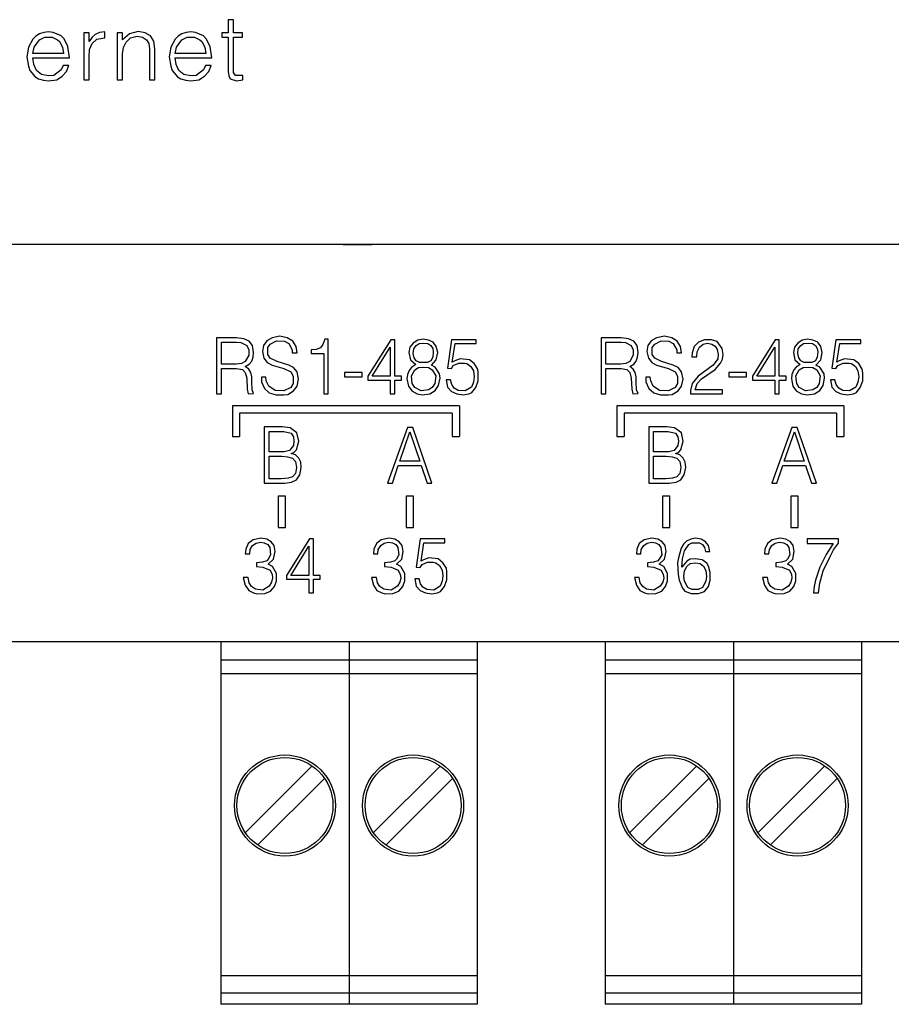
# Model space of a CAD drawing. Units: millimetres. Extents: x 0 to 7975, y -1 to 306.
# Drawn here: x 7612 to 7616, y 199 to 203 of the extents above; entities that cross this region are included whole.
import ezdxf

# ---------------------------------------------------------------- set-up
doc = ezdxf.new("R2010")
doc.units = ezdxf.units.MM
doc.layers.add('EPLAN_2D', color=7, linetype='Continuous', lineweight=25)

msp = doc.modelspace()

# ---------------------------------------------------------------- linework, layer by layer
at = {"layer": 'EPLAN_2D', "ltscale": 4}
for p, q in [((7612.5225, 203.2154), (7612.4981, 203.2154)), ((7612.4981, 203.2154), (7612.4981, 203.1554)), ((7612.5225, 203.1554), (7612.5225, 203.2154)), ((7611.6081, 203.1265), (7611.5881, 203.0909)), ((7611.6214, 203.1398), (7611.6081, 203.1265)), ((7611.6392, 203.1509), (7611.6214, 203.1398)), ((7611.6592, 203.1576), (7611.6392, 203.1509)), ((7611.6392, 203.1243), (7611.6636, 203.1354)), ((7611.6792, 203.1598), (7611.6592, 203.1576)), ((7611.6636, 203.1354), (7611.697, 203.1354)), ((7611.7014, 203.1576), (7611.6792, 203.1598)), ((7611.697, 203.1354), (7611.7214, 203.1243)), ((7611.737, 203.142), (7611.7014, 203.1576)), ((7611.7503, 203.1287), (7611.737, 203.142)), ((7611.7681, 203.0932), (7611.7503, 203.1287)), ((7611.8647, 203.1554), (7611.8403, 203.1554)), ((7611.8403, 203.1554), (7611.8403, 202.942)), ((7611.8647, 203.1154), (7611.8647, 203.1554)), ((7611.8781, 203.1354), (7611.8647, 203.1154)), ((7611.8914, 203.1487), (7611.8781, 203.1354)), ((7611.8781, 203.1065), (7611.9003, 203.1265)), ((7611.9114, 203.1576), (7611.8914, 203.1487)), ((7611.9003, 203.1265), (7611.9358, 203.1332)), ((7611.9358, 203.1598), (7611.9114, 203.1576)), ((7611.9358, 203.1332), (7611.9358, 203.1598)), ((7612.017, 203.1554), (7611.9925, 203.1554)), ((7611.9925, 203.1554), (7611.9925, 202.942)), ((7612.017, 203.1243), (7612.017, 203.1554)), ((7612.0481, 203.1509), (7612.017, 203.1243)), ((7612.0325, 203.1132), (7612.0525, 203.1332)), ((7612.0881, 203.162), (7612.0481, 203.1509)), ((7612.0525, 203.1332), (7612.0836, 203.1398)), ((7612.0836, 203.1398), (7612.1081, 203.1354)), ((7612.1192, 203.1554), (7612.0881, 203.162)), ((7612.1081, 203.1354), (7612.1258, 203.1243)), ((7612.1436, 203.142), (7612.1192, 203.1554)), ((7612.1592, 203.1176), (7612.1436, 203.142)), ((7612.2558, 203.1265), (7612.2358, 203.0909)), ((7612.2692, 203.1398), (7612.2558, 203.1265)), ((7612.287, 203.1509), (7612.2692, 203.1398)), ((7612.3069, 203.1576), (7612.287, 203.1509)), ((7612.287, 203.1243), (7612.3114, 203.1354)), ((7612.3269, 203.1598), (7612.3069, 203.1576)), ((7612.3114, 203.1354), (7612.3447, 203.1354)), ((7612.3492, 203.1576), (7612.3269, 203.1598)), ((7612.3447, 203.1354), (7612.3692, 203.1243)), ((7612.3847, 203.142), (7612.3492, 203.1576)), ((7612.3981, 203.1287), (7612.3847, 203.142)), ((7612.4158, 203.0932), (7612.3981, 203.1287)), ((7612.4981, 203.1554), (7612.4692, 203.1554)), ((7612.4692, 203.1554), (7612.4692, 203.1354)), ((7612.4692, 203.1354), (7612.4981, 203.1354)), ((7612.4981, 203.1354), (7612.4981, 202.9798)), ((7612.5625, 203.1554), (7612.5225, 203.1554)), ((7612.5225, 202.9754), (7612.5225, 203.1354)), ((7612.5225, 203.1354), (7612.5625, 203.1354)), ((7612.5625, 203.1354), (7612.5625, 203.1554)), ((7611.5881, 203.0909), (7611.5814, 203.0465)), ((7611.6081, 203.062), (7611.6147, 203.0909)), ((7611.6147, 203.0909), (7611.6392, 203.1243)), ((7611.7214, 203.1243), (7611.7303, 203.1154)), ((7611.7303, 203.1154), (7611.7436, 203.0909)), ((7611.7436, 203.0909), (7611.7481, 203.062)), ((7611.7747, 203.042), (7611.7681, 203.0932)), ((7611.867, 203.0798), (7611.8781, 203.1065)), ((7612.017, 203.0598), (7612.0214, 203.0887)), ((7612.0214, 203.0887), (7612.0325, 203.1132)), ((7612.1258, 203.1243), (7612.137, 203.1065)), ((7612.137, 203.1065), (7612.1392, 203.082)), ((7612.1392, 203.082), (7612.1392, 202.942)), ((7612.1636, 203.082), (7612.1592, 203.1176)), ((7612.1636, 202.942), (7612.1636, 203.082)), ((7612.2358, 203.0909), (7612.2292, 203.0465)), ((7612.2558, 203.062), (7612.2625, 203.0909)), ((7612.2625, 203.0909), (7612.287, 203.1243)), ((7612.3692, 203.1243), (7612.3781, 203.1154)), ((7612.3781, 203.1154), (7612.3914, 203.0909)), ((7612.3914, 203.0909), (7612.3958, 203.062)), ((7612.4225, 203.042), (7612.4158, 203.0932)), ((7611.5814, 203.0465), (7611.5881, 203.0043)), ((7611.7481, 203.062), (7611.6081, 203.062)), ((7611.6125, 203.0109), (7611.6081, 203.042)), ((7611.6081, 203.042), (7611.7747, 203.042)), ((7611.8647, 203.0465), (7611.867, 203.0798)), ((7611.8647, 202.942), (7611.8647, 203.0465)), ((7612.017, 202.942), (7612.017, 203.0598)), ((7612.2292, 203.0465), (7612.2358, 203.0043)), ((7612.3958, 203.062), (7612.2558, 203.062)), ((7612.2603, 203.0109), (7612.2558, 203.042)), ((7612.2558, 203.042), (7612.4225, 203.042)), ((7611.5881, 203.0043), (7611.5947, 202.9843)), ((7611.6258, 202.9843), (7611.6125, 203.0109)), ((7611.7458, 203.0065), (7611.737, 202.9865)), ((7611.7725, 203.0065), (7611.7458, 203.0065)), ((7611.7614, 202.9798), (7611.7725, 203.0065)), ((7612.2358, 203.0043), (7612.2425, 202.9843)), ((7612.2736, 202.9843), (7612.2603, 203.0109)), ((7612.3936, 203.0065), (7612.3847, 202.9865)), ((7612.4203, 203.0065), (7612.3936, 203.0065)), ((7612.4092, 202.9798), (7612.4203, 203.0065)), ((7611.5947, 202.9843), (7611.6192, 202.9554)), ((7611.6192, 202.9554), (7611.6347, 202.9465)), ((7611.6481, 202.9665), (7611.6258, 202.9843)), ((7611.6792, 202.9598), (7611.6481, 202.9665)), ((7611.7036, 202.962), (7611.6792, 202.9598)), ((7611.737, 202.9865), (7611.7036, 202.962)), ((7611.717, 202.942), (7611.7414, 202.9576)), ((7611.7414, 202.9576), (7611.7614, 202.9798)), ((7612.2425, 202.9843), (7612.2669, 202.9554)), ((7612.2669, 202.9554), (7612.2825, 202.9465)), ((7612.2958, 202.9665), (7612.2736, 202.9843)), ((7612.3269, 202.9598), (7612.2958, 202.9665)), ((7612.3514, 202.962), (7612.3269, 202.9598)), ((7612.3847, 202.9865), (7612.3514, 202.962)), ((7612.3647, 202.942), (7612.3892, 202.9576)), ((7612.3892, 202.9576), (7612.4092, 202.9798)), ((7612.4981, 202.9798), (7612.5003, 202.9598)), ((7612.5003, 202.9598), (7612.5069, 202.9465)), ((7612.5314, 202.962), (7612.5225, 202.9754)), ((7612.5647, 202.962), (7612.5314, 202.962)), ((7612.5647, 202.942), (7612.5647, 202.962)), ((7611.6347, 202.9465), (7611.657, 202.9398)), ((7611.657, 202.9398), (7611.6792, 202.9376)), ((7611.6792, 202.9376), (7611.717, 202.942)), ((7611.8403, 202.942), (7611.8647, 202.942)), ((7611.9925, 202.942), (7612.017, 202.942)), ((7612.1392, 202.942), (7612.1636, 202.942)), ((7612.2825, 202.9465), (7612.3047, 202.9398)), ((7612.3047, 202.9398), (7612.3269, 202.9376)), ((7612.3269, 202.9376), (7612.3647, 202.942)), ((7612.5069, 202.9465), (7612.5358, 202.9376)), ((7612.5358, 202.9376), (7612.5647, 202.942)), ((7625.9625, 202.1917), (7606.5457, 202.1917)), ((7612.2291, 202.1916), (7611.5125, 202.1916)), ((7612.2291, 202.1916), (7612.2291, 202.1917)), ((7613.0208, 202.1916), (7612.2291, 202.1916)), ((7613.0208, 202.1916), (7613.0208, 202.1917)), ((7613.0208, 202.1916), (7613.0208, 202.1916)), ((7613.0208, 202.1916), (7613.1491, 202.1916)), ((7613.5498, 201.4574), (7612.5165, 201.4574)), ((7612.5165, 201.4574), (7612.5165, 201.3187)), ((7613.5165, 201.4241), (7612.5498, 201.4241)), ((7612.5498, 201.4241), (7612.5498, 201.3187)), ((7613.5165, 201.4241), (7613.5165, 201.3187)), ((7613.5498, 201.4574), (7613.5498, 201.3187)), ((7615.2998, 201.4574), (7614.2665, 201.4574)), ((7614.2665, 201.4574), (7614.2665, 201.3187)), ((7615.2665, 201.4241), (7614.2998, 201.4241)), ((7614.2998, 201.4241), (7614.2998, 201.3187)), ((7615.2665, 201.4241), (7615.2665, 201.3187)), ((7615.2998, 201.4574), (7615.2998, 201.3187)), ((7612.5165, 201.3187), (7612.5498, 201.3187)), ((7613.5165, 201.3187), (7613.5498, 201.3187)), ((7614.2665, 201.3187), (7614.2998, 201.3187)), ((7615.2665, 201.3187), (7615.2998, 201.3187)), ((7625.9649, 200.3833), (7606.5434, 200.3833)), ((7612.8334, 200.3833), (7612.4642, 200.3833)), ((7612.4642, 200.3833), (7612.4642, 200.3)), ((7613.0475, 200.3833), (7612.8334, 200.3833)), ((7613.0475, 200.3833), (7613.0475, 200.3)), ((7613.4167, 200.3833), (7613.0475, 200.3833)), ((7613.0475, 200.3833), (7613.0475, 200.3)), ((7613.6309, 200.3833), (7613.4167, 200.3833)), ((7613.6309, 200.3833), (7613.6309, 200.3)), ((7613.6309, 200.3833), (7613.6309, 200.3)), ((7614.5834, 200.3833), (7614.2142, 200.3833)), ((7614.2142, 200.3833), (7614.2142, 200.3)), ((7614.7975, 200.3833), (7614.5834, 200.3833)), ((7614.7975, 200.3833), (7614.7975, 200.3)), ((7615.1667, 200.3833), (7614.7975, 200.3833)), ((7614.7975, 200.3833), (7614.7975, 200.3)), ((7615.3809, 200.3833), (7615.1667, 200.3833)), ((7615.3809, 200.3833), (7615.3809, 200.3)), ((7615.3809, 200.3833), (7615.3809, 200.3)), ((7613.0475, 200.3), (7612.4642, 200.3)), ((7612.4642, 200.3), (7612.4642, 200.2383)), ((7613.0475, 200.3), (7613.0475, 200.2383)), ((7613.6309, 200.3), (7613.0475, 200.3)), ((7613.0475, 200.3), (7613.0475, 200.2383)), ((7613.6309, 200.3), (7613.6309, 200.2383)), ((7613.6309, 200.3), (7613.6309, 200.2383)), ((7614.7975, 200.3), (7614.2142, 200.3)), ((7614.2142, 200.3), (7614.2142, 200.2383)), ((7614.7975, 200.3), (7614.7975, 200.2383)), ((7615.3809, 200.3), (7614.7975, 200.3)), ((7614.7975, 200.3), (7614.7975, 200.2383)), ((7615.3809, 200.3), (7615.3809, 200.2383)), ((7615.3809, 200.3), (7615.3809, 200.2383)), ((7613.0475, 200.2383), (7612.4642, 200.2383)), ((7612.4642, 200.2383), (7612.4642, 200.1383)), ((7613.0475, 200.2383), (7613.0475, 200.1383)), ((7613.6309, 200.2383), (7613.0475, 200.2383)), ((7613.0475, 200.2383), (7613.0475, 200.1383)), ((7613.6309, 200.2383), (7613.6309, 200.1383)), ((7613.6309, 200.2383), (7613.6309, 200.1383)), ((7614.7975, 200.2383), (7614.2142, 200.2383)), ((7614.2142, 200.2383), (7614.2142, 200.1383)), ((7614.7975, 200.2383), (7614.7975, 200.1383)), ((7615.3809, 200.2383), (7614.7975, 200.2383)), ((7614.7975, 200.2383), (7614.7975, 200.1383)), ((7615.3809, 200.2383), (7615.3809, 200.1383)), ((7615.3809, 200.2383), (7615.3809, 200.1383)), ((7612.4642, 200.1383), (7612.4642, 198.9007)), ((7613.0475, 200.1383), (7613.0475, 198.9007)), ((7613.0475, 200.1383), (7613.0475, 198.9007)), ((7613.6309, 200.1383), (7613.6309, 198.9007)), ((7613.6309, 200.1383), (7613.6309, 198.9007)), ((7614.2142, 200.1383), (7614.2142, 198.9007)), ((7614.7975, 200.1383), (7614.7975, 198.9007)), ((7614.7975, 200.1383), (7614.7975, 198.9007)), ((7615.3809, 200.1383), (7615.3809, 198.9007)), ((7615.3809, 200.1383), (7615.3809, 198.9007)), ((7612.8786, 199.8179), (7612.5762, 199.5156)), ((7613.4619, 199.8179), (7613.1596, 199.5156)), ((7614.6286, 199.8179), (7614.3262, 199.5156)), ((7615.2119, 199.8179), (7614.9096, 199.5156)), ((7612.6332, 199.4587), (7612.9355, 199.761)), ((7613.2165, 199.4587), (7613.5188, 199.761)), ((7614.3832, 199.4587), (7614.6855, 199.761)), ((7614.9665, 199.4587), (7615.2688, 199.761)), ((7612.4642, 198.9007), (7612.4642, 198.8674)), ((7613.0475, 198.9007), (7613.0475, 198.8674)), ((7613.0475, 198.9007), (7613.0475, 198.8674)), ((7613.6309, 198.9007), (7613.6309, 198.8674)), ((7613.6309, 198.9007), (7613.6309, 198.8674)), ((7614.2142, 198.9007), (7614.2142, 198.8674)), ((7614.7975, 198.9007), (7614.7975, 198.8674)), ((7614.7975, 198.9007), (7614.7975, 198.8674)), ((7615.3809, 198.9007), (7615.3809, 198.8674)), ((7615.3809, 198.9007), (7615.3809, 198.8674)), ((7612.4642, 198.8674), (7612.4642, 198.8633)), ((7613.0475, 198.8633), (7612.4642, 198.8633)), ((7612.4642, 198.8633), (7612.4642, 198.7833)), ((7613.0475, 198.8674), (7613.0475, 198.8633)), ((7613.0475, 198.8674), (7613.0475, 198.8633)), ((7613.0475, 198.8633), (7613.0475, 198.7833)), ((7613.6309, 198.8633), (7613.0475, 198.8633)), ((7613.0475, 198.8633), (7613.0475, 198.7833)), ((7613.6309, 198.8674), (7613.6309, 198.8633)), ((7613.6309, 198.8674), (7613.6309, 198.8633)), ((7613.6309, 198.8633), (7613.6309, 198.7833)), ((7613.6309, 198.8633), (7613.6309, 198.7833)), ((7614.2142, 198.8674), (7614.2142, 198.8633)), ((7614.7975, 198.8633), (7614.2142, 198.8633)), ((7614.2142, 198.8633), (7614.2142, 198.7833)), ((7614.7975, 198.8674), (7614.7975, 198.8633)), ((7614.7975, 198.8674), (7614.7975, 198.8633)), ((7614.7975, 198.8633), (7614.7975, 198.7833)), ((7615.3809, 198.8633), (7614.7975, 198.8633)), ((7614.7975, 198.8633), (7614.7975, 198.7833)), ((7615.3809, 198.8674), (7615.3809, 198.8633)), ((7615.3809, 198.8674), (7615.3809, 198.8633)), ((7615.3809, 198.8633), (7615.3809, 198.7833)), ((7615.3809, 198.8633), (7615.3809, 198.7833)), ((7613.0475, 198.7833), (7612.4642, 198.7833)), ((7612.4642, 198.7833), (7612.4642, 198.7667)), ((7613.0475, 198.7833), (7613.0475, 198.7667)), ((7613.6309, 198.7833), (7613.0475, 198.7833)), ((7613.0475, 198.7833), (7613.0475, 198.7667)), ((7613.6309, 198.7833), (7613.6309, 198.7667)), ((7613.6309, 198.7833), (7613.6309, 198.7667)), ((7614.7975, 198.7833), (7614.2142, 198.7833)), ((7614.2142, 198.7833), (7614.2142, 198.7667)), ((7614.7975, 198.7833), (7614.7975, 198.7667)), ((7615.3809, 198.7833), (7614.7975, 198.7833)), ((7614.7975, 198.7833), (7614.7975, 198.7667)), ((7615.3809, 198.7833), (7615.3809, 198.7667)), ((7615.3809, 198.7833), (7615.3809, 198.7667)), ((7612.4642, 198.7667), (7612.4642, 198.7333)), ((7613.0475, 198.7667), (7613.0475, 198.7333)), ((7613.0475, 198.7667), (7613.0475, 198.7333)), ((7613.6309, 198.7667), (7613.6309, 198.7333)), ((7613.6309, 198.7667), (7613.6309, 198.7333)), ((7614.2142, 198.7667), (7614.2142, 198.7333)), ((7614.7975, 198.7667), (7614.7975, 198.7333)), ((7614.7975, 198.7667), (7614.7975, 198.7333)), ((7615.3809, 198.7667), (7615.3809, 198.7333)), ((7615.3809, 198.7667), (7615.3809, 198.7333)), ((7613.0475, 198.7333), (7612.4642, 198.7333)), ((7613.6309, 198.7333), (7613.0475, 198.7333)), ((7614.7975, 198.7333), (7614.2142, 198.7333)), ((7615.3809, 198.7333), (7614.7975, 198.7333))]:
    msp.add_line(p, q, dxfattribs=at)
for points in [[(7612.4667, 201.6276), (7612.5356, 201.6276), (7612.5623, 201.6231), (7612.5756, 201.6098), (7612.5823, 201.5831), (7612.5845, 201.5342), (7612.5889, 201.512), (7612.6134, 201.5142), (7612.6067, 201.5298), (7612.6045, 201.5676), (7612.6045, 201.5898), (7612.6001, 201.6098), (7612.5912, 201.6253), (7612.5756, 201.6364), (7612.5934, 201.6476), (7612.6045, 201.6609), (7612.6112, 201.6787), (7612.6134, 201.7009), (7612.6089, 201.732), (7612.5934, 201.752), (7612.5689, 201.7631), (7612.5356, 201.7675), (7612.4445, 201.7675), (7612.4445, 201.512), (7612.4667, 201.512), (7612.4667, 201.6276)], [(7612.4667, 201.7475), (7612.5356, 201.7475), (7612.5556, 201.7453), (7612.5823, 201.732), (7612.5912, 201.712), (7612.5912, 201.6876), (7612.5756, 201.6587), (7612.5578, 201.6498), (7612.5334, 201.6476), (7612.4667, 201.6476), (7612.4667, 201.7475)], [(7612.6489, 201.5876), (7612.6489, 201.5676), (7612.6623, 201.5364), (7612.6845, 201.5164), (7612.7156, 201.5076), (7612.7512, 201.5076), (7612.7689, 201.5098), (7612.7956, 201.5253), (7612.8112, 201.5476), (7612.8178, 201.5787), (7612.8112, 201.612), (7612.7956, 201.632), (7612.7734, 201.6431), (7612.7201, 201.6587), (7612.6889, 201.6742), (7612.6778, 201.692), (7612.6778, 201.7231), (7612.6889, 201.7387), (7612.7178, 201.7542), (7612.7534, 201.752), (7612.7734, 201.7409), (7612.7889, 201.712), (7612.7889, 201.6987), (7612.8112, 201.6987), (7612.8067, 201.7276), (7612.7912, 201.752), (7612.7667, 201.7675), (7612.7334, 201.7742), (7612.6978, 201.7675), (7612.6734, 201.7542), (7612.6578, 201.732), (7612.6534, 201.7053), (7612.6601, 201.6742), (7612.6756, 201.6542), (7612.6978, 201.6431), (7612.7512, 201.6276), (7612.7823, 201.612), (7612.7934, 201.592), (7612.7934, 201.5587), (7612.7823, 201.5409), (7612.7512, 201.5253), (7612.7112, 201.5276), (7612.6823, 201.5476), (7612.6712, 201.572), (7612.6689, 201.5876), (7612.6489, 201.5876)], [(7612.9378, 201.7609), (7612.929, 201.7364), (7612.9178, 201.7209), (7612.8978, 201.7142), (7612.8756, 201.712), (7612.8756, 201.6964), (7612.9334, 201.6964), (7612.9334, 201.512), (7612.9534, 201.512), (7612.9534, 201.7609), (7612.9378, 201.7609)], [(7613.2378, 201.7587), (7613.1334, 201.592), (7613.1334, 201.5742), (7613.2356, 201.5742), (7613.2356, 201.512), (7613.2556, 201.512), (7613.2556, 201.5742), (7613.2867, 201.5742), (7613.2867, 201.592), (7613.2556, 201.592), (7613.2556, 201.7587), (7613.2378, 201.7587)], [(7613.3512, 201.6453), (7613.3334, 201.6342), (7613.3223, 201.6209), (7613.3134, 201.6009), (7613.3112, 201.5809), (7613.3178, 201.5476), (7613.3334, 201.5253), (7613.3578, 201.512), (7613.3823, 201.5076), (7613.4156, 201.512), (7613.4401, 201.5276), (7613.4556, 201.5498), (7613.4623, 201.5831), (7613.4601, 201.6031), (7613.4401, 201.6342), (7613.4223, 201.6431), (7613.4445, 201.6676), (7613.4512, 201.7009), (7613.4445, 201.7276), (7613.4312, 201.7475), (7613.409, 201.7564), (7613.3845, 201.7609), (7613.3601, 201.7564), (7613.3401, 201.7431), (7613.3245, 201.7253), (7613.3201, 201.7009), (7613.3267, 201.6676), (7613.3512, 201.6453)], [(7613.3867, 201.7431), (7613.4067, 201.7409), (7613.4201, 201.732), (7613.429, 201.7187), (7613.4312, 201.7031), (7613.429, 201.6787), (7613.4201, 201.6631), (7613.4045, 201.6542), (7613.369, 201.6542), (7613.3534, 201.6631), (7613.3445, 201.6764), (7613.3401, 201.6964), (7613.3423, 201.7164), (7613.3534, 201.732), (7613.3667, 201.7409), (7613.3867, 201.7431)], [(7613.5134, 201.7587), (7613.4956, 201.6298), (7613.5134, 201.6276), (7613.5223, 201.6409), (7613.5467, 201.652), (7613.5734, 201.652), (7613.5845, 201.6498), (7613.6023, 201.6364), (7613.6134, 201.6164), (7613.6179, 201.5898), (7613.6134, 201.5653), (7613.6045, 201.5431), (7613.5756, 201.5253), (7613.5445, 201.5276), (7613.5267, 201.5387), (7613.5156, 201.5542), (7613.509, 201.5764), (7613.489, 201.5764), (7613.4956, 201.5431), (7613.5134, 201.5231), (7613.5378, 201.512), (7613.5667, 201.5076), (7613.5934, 201.512), (7613.6067, 201.5187), (7613.6245, 201.5409), (7613.6356, 201.572), (7613.6356, 201.6076), (7613.6334, 201.6253), (7613.6179, 201.6498), (7613.5956, 201.6676), (7613.5534, 201.672), (7613.529, 201.6631), (7613.5178, 201.6564), (7613.5312, 201.7409), (7613.6267, 201.7409), (7613.6267, 201.7587), (7613.5134, 201.7587)], [(7614.2167, 201.6276), (7614.2856, 201.6276), (7614.3123, 201.6231), (7614.3256, 201.6098), (7614.3323, 201.5831), (7614.3345, 201.5342), (7614.3389, 201.512), (7614.3634, 201.5142), (7614.3567, 201.5298), (7614.3545, 201.5676), (7614.3545, 201.5898), (7614.3501, 201.6098), (7614.3412, 201.6253), (7614.3256, 201.6364), (7614.3434, 201.6476), (7614.3545, 201.6609), (7614.3612, 201.6787), (7614.3634, 201.7009), (7614.3589, 201.732), (7614.3434, 201.752), (7614.3189, 201.7631), (7614.2856, 201.7675), (7614.1945, 201.7675), (7614.1945, 201.512), (7614.2167, 201.512), (7614.2167, 201.6276)], [(7614.2167, 201.7475), (7614.2856, 201.7475), (7614.3056, 201.7453), (7614.3323, 201.732), (7614.3412, 201.712), (7614.3412, 201.6876), (7614.3256, 201.6587), (7614.3078, 201.6498), (7614.2834, 201.6476), (7614.2167, 201.6476), (7614.2167, 201.7475)], [(7614.3989, 201.5876), (7614.3989, 201.5676), (7614.4123, 201.5364), (7614.4345, 201.5164), (7614.4656, 201.5076), (7614.5012, 201.5076), (7614.5189, 201.5098), (7614.5456, 201.5253), (7614.5612, 201.5476), (7614.5678, 201.5787), (7614.5612, 201.612), (7614.5456, 201.632), (7614.5234, 201.6431), (7614.4701, 201.6587), (7614.4389, 201.6742), (7614.4278, 201.692), (7614.4278, 201.7231), (7614.4389, 201.7387), (7614.4678, 201.7542), (7614.5034, 201.752), (7614.5234, 201.7409), (7614.5389, 201.712), (7614.5389, 201.6987), (7614.5612, 201.6987), (7614.5567, 201.7276), (7614.5412, 201.752), (7614.5167, 201.7675), (7614.4834, 201.7742), (7614.4478, 201.7675), (7614.4234, 201.7542), (7614.4078, 201.732), (7614.4034, 201.7053), (7614.4101, 201.6742), (7614.4256, 201.6542), (7614.4478, 201.6431), (7614.5012, 201.6276), (7614.5323, 201.612), (7614.5434, 201.592), (7614.5434, 201.5587), (7614.5323, 201.5409), (7614.5012, 201.5253), (7614.4612, 201.5276), (7614.4323, 201.5476), (7614.4212, 201.572), (7614.4189, 201.5876), (7614.3989, 201.5876)], [(7614.6301, 201.6809), (7614.6323, 201.7031), (7614.6434, 201.7253), (7614.6589, 201.7387), (7614.679, 201.7431), (7614.699, 201.7387), (7614.7145, 201.7298), (7614.7234, 201.7142), (7614.7278, 201.692), (7614.7256, 201.672), (7614.7056, 201.6431), (7614.6367, 201.592), (7614.6101, 201.5587), (7614.6012, 201.5276), (7614.6012, 201.512), (7614.7478, 201.512), (7614.7478, 201.5298), (7614.6234, 201.5298), (7614.6323, 201.5587), (7614.6523, 201.5809), (7614.7145, 201.6231), (7614.739, 201.652), (7614.7478, 201.6698), (7614.7501, 201.692), (7614.7456, 201.7187), (7614.7234, 201.7498), (7614.6967, 201.7587), (7614.6656, 201.7587), (7614.6389, 201.7475), (7614.6189, 201.7276), (7614.6101, 201.6987), (7614.6078, 201.6809), (7614.6301, 201.6809)], [(7614.9878, 201.7587), (7614.8834, 201.592), (7614.8834, 201.5742), (7614.9856, 201.5742), (7614.9856, 201.512), (7615.0056, 201.512), (7615.0056, 201.5742), (7615.0367, 201.5742), (7615.0367, 201.592), (7615.0056, 201.592), (7615.0056, 201.7587), (7614.9878, 201.7587)], [(7615.1012, 201.6453), (7615.0834, 201.6342), (7615.0723, 201.6209), (7615.0634, 201.6009), (7615.0612, 201.5809), (7615.0678, 201.5476), (7615.0834, 201.5253), (7615.1078, 201.512), (7615.1323, 201.5076), (7615.1656, 201.512), (7615.1901, 201.5276), (7615.2056, 201.5498), (7615.2123, 201.5831), (7615.2101, 201.6031), (7615.1901, 201.6342), (7615.1723, 201.6431), (7615.1945, 201.6676), (7615.2012, 201.7009), (7615.1945, 201.7276), (7615.1812, 201.7475), (7615.159, 201.7564), (7615.1345, 201.7609), (7615.1101, 201.7564), (7615.0901, 201.7431), (7615.0745, 201.7253), (7615.0701, 201.7009), (7615.0767, 201.6676), (7615.1012, 201.6453)], [(7615.1367, 201.7431), (7615.1567, 201.7409), (7615.1701, 201.732), (7615.179, 201.7187), (7615.1812, 201.7031), (7615.179, 201.6787), (7615.1701, 201.6631), (7615.1545, 201.6542), (7615.119, 201.6542), (7615.1034, 201.6631), (7615.0945, 201.6764), (7615.0901, 201.6964), (7615.0923, 201.7164), (7615.1034, 201.732), (7615.1167, 201.7409), (7615.1367, 201.7431)], [(7615.2634, 201.7587), (7615.2456, 201.6298), (7615.2634, 201.6276), (7615.2723, 201.6409), (7615.2967, 201.652), (7615.3234, 201.652), (7615.3345, 201.6498), (7615.3523, 201.6364), (7615.3634, 201.6164), (7615.3679, 201.5898), (7615.3634, 201.5653), (7615.3545, 201.5431), (7615.3256, 201.5253), (7615.2945, 201.5276), (7615.2767, 201.5387), (7615.2656, 201.5542), (7615.259, 201.5764), (7615.239, 201.5764), (7615.2456, 201.5431), (7615.2634, 201.5231), (7615.2878, 201.512), (7615.3167, 201.5076), (7615.3434, 201.512), (7615.3567, 201.5187), (7615.3745, 201.5409), (7615.3856, 201.572), (7615.3856, 201.6076), (7615.3834, 201.6253), (7615.3679, 201.6498), (7615.3456, 201.6676), (7615.3034, 201.672), (7615.279, 201.6631), (7615.2678, 201.6564), (7615.2812, 201.7409), (7615.3767, 201.7409), (7615.3767, 201.7587), (7615.2634, 201.7587)], [(7613.2356, 201.7253), (7613.2356, 201.592), (7613.1534, 201.592), (7613.2356, 201.7253)], [(7614.9856, 201.7253), (7614.9856, 201.592), (7614.9034, 201.592), (7614.9856, 201.7253)], [(7613.0267, 201.6098), (7613.0267, 201.5898), (7613.1067, 201.5898), (7613.1067, 201.6098), (7613.0267, 201.6098)], [(7613.3867, 201.6342), (7613.409, 201.632), (7613.4267, 201.6209), (7613.4423, 201.5942), (7613.4378, 201.5587), (7613.4267, 201.5409), (7613.409, 201.5298), (7613.3756, 201.5253), (7613.3467, 201.5409), (7613.3356, 201.5587), (7613.3312, 201.5942), (7613.3467, 201.6209), (7613.3645, 201.632), (7613.3867, 201.6342)], [(7614.7767, 201.6098), (7614.7767, 201.5898), (7614.8567, 201.5898), (7614.8567, 201.6098), (7614.7767, 201.6098)], [(7615.1367, 201.6342), (7615.159, 201.632), (7615.1767, 201.6209), (7615.1923, 201.5942), (7615.1878, 201.5587), (7615.1767, 201.5409), (7615.159, 201.5298), (7615.1256, 201.5253), (7615.0967, 201.5409), (7615.0856, 201.5587), (7615.0812, 201.5942), (7615.0967, 201.6209), (7615.1145, 201.632), (7615.1367, 201.6342)], [(7612.6615, 201.1058), (7612.7548, 201.1058), (7612.7859, 201.1103), (7612.8081, 201.1214), (7612.8237, 201.1436), (7612.8303, 201.1769), (7612.8281, 201.2014), (7612.8192, 201.2192), (7612.8037, 201.2347), (7612.7837, 201.2414), (7612.797, 201.2458), (7612.8081, 201.2569), (7612.8192, 201.2969), (7612.8103, 201.3347), (7612.7792, 201.3569), (7612.7437, 201.3614), (7612.6615, 201.3614), (7612.6615, 201.1058)], [(7612.6837, 201.3414), (7612.7503, 201.3414), (7612.7837, 201.3325), (7612.7948, 201.3169), (7612.797, 201.2969), (7612.7948, 201.2769), (7612.777, 201.2547), (7612.7526, 201.2481), (7612.6837, 201.2481), (7612.6837, 201.3414)], [(7613.3137, 201.3592), (7613.2226, 201.1058), (7613.2448, 201.1058), (7613.2715, 201.1858), (7613.3759, 201.1858), (7613.4026, 201.1058), (7613.4248, 201.1058), (7613.3381, 201.3592), (7613.3137, 201.3592)], [(7613.3248, 201.3392), (7613.3692, 201.2058), (7613.2781, 201.2058), (7613.3248, 201.3392)], [(7614.4115, 201.1058), (7614.5048, 201.1058), (7614.5359, 201.1103), (7614.5581, 201.1214), (7614.5737, 201.1436), (7614.5803, 201.1769), (7614.5781, 201.2014), (7614.5692, 201.2192), (7614.5537, 201.2347), (7614.5337, 201.2414), (7614.547, 201.2458), (7614.5581, 201.2569), (7614.5692, 201.2969), (7614.5603, 201.3347), (7614.5292, 201.3569), (7614.4937, 201.3614), (7614.4115, 201.3614), (7614.4115, 201.1058)], [(7614.4337, 201.3414), (7614.5003, 201.3414), (7614.5337, 201.3325), (7614.5448, 201.3169), (7614.547, 201.2969), (7614.5448, 201.2769), (7614.527, 201.2547), (7614.5026, 201.2481), (7614.4337, 201.2481), (7614.4337, 201.3414)], [(7615.0637, 201.3592), (7614.9726, 201.1058), (7614.9948, 201.1058), (7615.0215, 201.1858), (7615.1259, 201.1858), (7615.1526, 201.1058), (7615.1748, 201.1058), (7615.0881, 201.3592), (7615.0637, 201.3592)], [(7615.0748, 201.3392), (7615.1192, 201.2058), (7615.0281, 201.2058), (7615.0748, 201.3392)], [(7612.6837, 201.2281), (7612.7415, 201.2281), (7612.7681, 201.2258), (7612.7903, 201.2192), (7612.8037, 201.2036), (7612.8081, 201.1769), (7612.8037, 201.1503), (7612.7903, 201.1347), (7612.7703, 201.1281), (7612.7392, 201.1258), (7612.6837, 201.1258), (7612.6837, 201.2281)], [(7614.4337, 201.2281), (7614.4915, 201.2281), (7614.5181, 201.2258), (7614.5403, 201.2192), (7614.5537, 201.2036), (7614.5581, 201.1769), (7614.5537, 201.1503), (7614.5403, 201.1347), (7614.5203, 201.1281), (7614.4892, 201.1258), (7614.4337, 201.1258), (7614.4337, 201.2281)], [(7612.5954, 200.7836), (7612.5976, 200.8036), (7612.6087, 200.8214), (7612.6242, 200.8325), (7612.6442, 200.8369), (7612.662, 200.8347), (7612.6776, 200.8258), (7612.6865, 200.8125), (7612.6909, 200.7792), (7612.6798, 200.7592), (7612.6731, 200.7525), (7612.6531, 200.7458), (7612.6265, 200.7436), (7612.6265, 200.7258), (7612.6553, 200.7236), (7612.6887, 200.7103), (7612.6976, 200.6903), (7612.6998, 200.6747), (7612.6953, 200.6547), (7612.6842, 200.6369), (7612.6553, 200.6192), (7612.622, 200.6236), (7612.6042, 200.6347), (7612.5931, 200.6525), (7612.5887, 200.6769), (7612.5665, 200.6769), (7612.5754, 200.6414), (7612.5909, 200.6169), (7612.6131, 200.6058), (7612.6287, 200.6014), (7612.6642, 200.6036), (7612.6909, 200.6147), (7612.7087, 200.6347), (7612.7176, 200.6614), (7612.7176, 200.6947), (7612.6998, 200.7258), (7612.6798, 200.7369), (7612.7042, 200.7592), (7612.7109, 200.7947), (7612.7065, 200.8214), (7612.6931, 200.8392), (7612.6731, 200.8503), (7612.6465, 200.8547), (7612.6109, 200.8481), (7612.5887, 200.8303), (7612.5776, 200.8058), (7612.5754, 200.7836), (7612.5954, 200.7836)], [(7612.8676, 200.8525), (7612.7631, 200.6858), (7612.7631, 200.6681), (7612.8653, 200.6681), (7612.8653, 200.6058), (7612.8853, 200.6058), (7612.8853, 200.6681), (7612.9164, 200.6681), (7612.9164, 200.6858), (7612.8853, 200.6858), (7612.8853, 200.8525), (7612.8676, 200.8525)], [(7613.1787, 200.7836), (7613.1809, 200.8036), (7613.192, 200.8214), (7613.2076, 200.8325), (7613.2276, 200.8369), (7613.2453, 200.8347), (7613.2609, 200.8258), (7613.2698, 200.8125), (7613.2742, 200.7792), (7613.2631, 200.7592), (7613.2565, 200.7525), (7613.2365, 200.7458), (7613.2098, 200.7436), (7613.2098, 200.7258), (7613.2387, 200.7236), (7613.272, 200.7103), (7613.2809, 200.6903), (7613.2831, 200.6747), (7613.2787, 200.6547), (7613.2676, 200.6369), (7613.2387, 200.6192), (7613.2053, 200.6236), (7613.1876, 200.6347), (7613.1765, 200.6525), (7613.172, 200.6769), (7613.1498, 200.6769), (7613.1587, 200.6414), (7613.1742, 200.6169), (7613.1965, 200.6058), (7613.212, 200.6014), (7613.2476, 200.6036), (7613.2742, 200.6147), (7613.292, 200.6347), (7613.3009, 200.6614), (7613.3009, 200.6947), (7613.2831, 200.7258), (7613.2631, 200.7369), (7613.2876, 200.7592), (7613.2942, 200.7947), (7613.2898, 200.8214), (7613.2765, 200.8392), (7613.2565, 200.8503), (7613.2298, 200.8547), (7613.1942, 200.8481), (7613.172, 200.8303), (7613.1609, 200.8058), (7613.1587, 200.7836), (7613.1787, 200.7836)], [(7613.3709, 200.8525), (7613.3531, 200.7236), (7613.3709, 200.7214), (7613.3798, 200.7347), (7613.4042, 200.7458), (7613.4309, 200.7458), (7613.442, 200.7436), (7613.4598, 200.7303), (7613.4709, 200.7103), (7613.4753, 200.6836), (7613.4709, 200.6592), (7613.462, 200.6369), (7613.4331, 200.6192), (7613.402, 200.6214), (7613.3842, 200.6325), (7613.3731, 200.6481), (7613.3665, 200.6703), (7613.3465, 200.6703), (7613.3531, 200.6369), (7613.3709, 200.6169), (7613.3953, 200.6058), (7613.4242, 200.6014), (7613.4509, 200.6058), (7613.4642, 200.6125), (7613.482, 200.6347), (7613.4931, 200.6658), (7613.4931, 200.7014), (7613.4909, 200.7192), (7613.4753, 200.7436), (7613.4531, 200.7614), (7613.4109, 200.7658), (7613.3864, 200.7569), (7613.3753, 200.7503), (7613.3887, 200.8347), (7613.4842, 200.8347), (7613.4842, 200.8525), (7613.3709, 200.8525)], [(7614.3754, 200.7836), (7614.3776, 200.8036), (7614.3887, 200.8214), (7614.4042, 200.8325), (7614.4242, 200.8369), (7614.442, 200.8347), (7614.4576, 200.8258), (7614.4665, 200.8125), (7614.4709, 200.7792), (7614.4598, 200.7592), (7614.4531, 200.7525), (7614.4331, 200.7458), (7614.4065, 200.7436), (7614.4065, 200.7258), (7614.4353, 200.7236), (7614.4687, 200.7103), (7614.4776, 200.6903), (7614.4798, 200.6747), (7614.4753, 200.6547), (7614.4642, 200.6369), (7614.4353, 200.6192), (7614.402, 200.6236), (7614.3842, 200.6347), (7614.3731, 200.6525), (7614.3687, 200.6769), (7614.3465, 200.6769), (7614.3554, 200.6414), (7614.3709, 200.6169), (7614.3931, 200.6058), (7614.4087, 200.6014), (7614.4442, 200.6036), (7614.4709, 200.6147), (7614.4887, 200.6347), (7614.4976, 200.6614), (7614.4976, 200.6947), (7614.4798, 200.7258), (7614.4598, 200.7369), (7614.4842, 200.7592), (7614.4909, 200.7947), (7614.4865, 200.8214), (7614.4731, 200.8392), (7614.4531, 200.8503), (7614.4265, 200.8547), (7614.3909, 200.8481), (7614.3687, 200.8303), (7614.3576, 200.8058), (7614.3554, 200.7836), (7614.3754, 200.7836)], [(7614.6898, 200.7947), (7614.6831, 200.8214), (7614.6698, 200.8392), (7614.6498, 200.8503), (7614.6253, 200.8547), (7614.6031, 200.8503), (7614.5831, 200.8414), (7614.5698, 200.8281), (7614.5587, 200.8103), (7614.5476, 200.7658), (7614.5431, 200.7436), (7614.5453, 200.6903), (7614.5498, 200.6636), (7614.5653, 200.6281), (7614.5764, 200.6147), (7614.6053, 200.6036), (7614.6387, 200.6036), (7614.6653, 200.6125), (7614.6831, 200.6347), (7614.692, 200.6636), (7614.692, 200.6992), (7614.6831, 200.7281), (7614.6764, 200.7414), (7614.6542, 200.7569), (7614.6231, 200.7614), (7614.6009, 200.7592), (7614.5853, 200.7503), (7614.5631, 200.7236), (7614.5653, 200.7614), (7614.5742, 200.7969), (7614.5942, 200.8258), (7614.6076, 200.8347), (7614.6431, 200.8347), (7614.6564, 200.8258), (7614.6653, 200.8125), (7614.6698, 200.7947), (7614.6898, 200.7947)], [(7614.9587, 200.7836), (7614.9609, 200.8036), (7614.972, 200.8214), (7614.9876, 200.8325), (7615.0076, 200.8369), (7615.0253, 200.8347), (7615.0409, 200.8258), (7615.0498, 200.8125), (7615.0542, 200.7792), (7615.0431, 200.7592), (7615.0365, 200.7525), (7615.0165, 200.7458), (7614.9898, 200.7436), (7614.9898, 200.7258), (7615.0187, 200.7236), (7615.052, 200.7103), (7615.0609, 200.6903), (7615.0631, 200.6747), (7615.0587, 200.6547), (7615.0476, 200.6369), (7615.0187, 200.6192), (7614.9853, 200.6236), (7614.9676, 200.6347), (7614.9565, 200.6525), (7614.952, 200.6769), (7614.9298, 200.6769), (7614.9387, 200.6414), (7614.9542, 200.6169), (7614.9765, 200.6058), (7614.992, 200.6014), (7615.0276, 200.6036), (7615.0542, 200.6147), (7615.072, 200.6347), (7615.0809, 200.6614), (7615.0809, 200.6947), (7615.0631, 200.7258), (7615.0431, 200.7369), (7615.0676, 200.7592), (7615.0742, 200.7947), (7615.0698, 200.8214), (7615.0565, 200.8392), (7615.0365, 200.8503), (7615.0098, 200.8547), (7614.9742, 200.8481), (7614.952, 200.8303), (7614.9409, 200.8058), (7614.9387, 200.7836), (7614.9587, 200.7836)], [(7615.1331, 200.8303), (7615.2509, 200.8303), (7615.2198, 200.7814), (7615.1909, 200.7236), (7615.1709, 200.6636), (7615.1642, 200.6347), (7615.162, 200.6058), (7615.1842, 200.6058), (7615.1909, 200.6503), (7615.2064, 200.7058), (7615.2353, 200.7681), (7615.2531, 200.8014), (7615.2753, 200.8325), (7615.2753, 200.8525), (7615.1331, 200.8525), (7615.1331, 200.8303)], [(7612.8653, 200.8192), (7612.8653, 200.6858), (7612.7831, 200.6858), (7612.8653, 200.8192)], [(7614.6231, 200.7436), (7614.6453, 200.7392), (7614.6609, 200.7281), (7614.672, 200.7081), (7614.6742, 200.6814), (7614.672, 200.6592), (7614.6564, 200.6303), (7614.6364, 200.6214), (7614.6098, 200.6214), (7614.5898, 200.6303), (7614.5742, 200.6592), (7614.572, 200.6814), (7614.5742, 200.7058), (7614.5853, 200.7258), (7614.6009, 200.7392), (7614.6231, 200.7436)]]:
    msp.add_lwpolyline(points, dxfattribs=at)
for points in [[(7612.7248, 200.9042), (7612.7581, 200.9042), (7612.7581, 201.0458), (7612.7248, 201.0458)], [(7613.3081, 200.9042), (7613.3415, 200.9042), (7613.3415, 201.0458), (7613.3081, 201.0458)], [(7614.4748, 200.9042), (7614.5081, 200.9042), (7614.5081, 201.0458), (7614.4748, 201.0458)], [(7615.0581, 200.9042), (7615.0915, 200.9042), (7615.0915, 201.0458), (7615.0581, 201.0458)]]:
    msp.add_lwpolyline(points, close=True, dxfattribs=at)
for centre, radius in [((7612.7559, 199.6383), 0.23), ((7612.7559, 199.6383), 0.2185), ((7613.3392, 199.6383), 0.23), ((7613.3392, 199.6383), 0.2185), ((7614.5059, 199.6383), 0.23), ((7614.5059, 199.6383), 0.2185), ((7615.0892, 199.6383), 0.23), ((7615.0892, 199.6383), 0.2185)]:
    msp.add_circle(centre, radius, dxfattribs=at)
msp.add_arc((7613.1491, 202.2416), 0.05, 270, 273.5839, dxfattribs=at)

doc.saveas('drawing.dxf')
